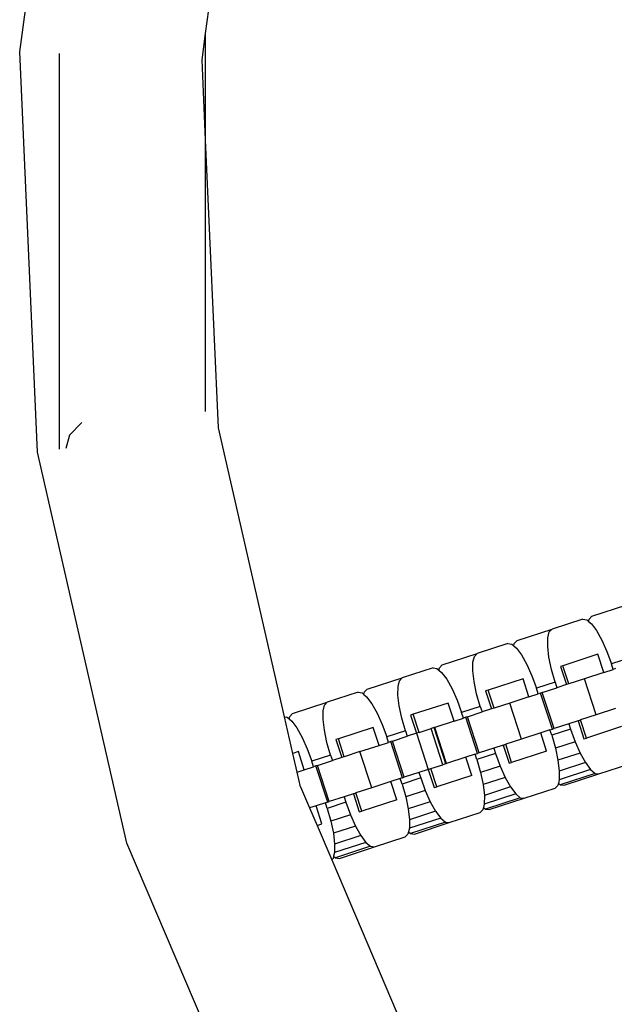
# Model space of a CAD drawing. Units: millimetres. Extents: x -16909 to 16104, y -22512 to 23543.
# Drawn here: x -624 to -559, y 14002 to 14109 of the extents above; entities that cross this region are included whole.
import ezdxf

# ---------------------------------------------------------------- set-up
doc = ezdxf.new("R2010")
doc.units = ezdxf.units.MM

msp = doc.modelspace()

# ---------------------------------------------------------------- linework, layer by layer
for p, q in [((-623.86, 14105.19), (-618.01, 14148.42)), ((-603.63, 14107.19), (-598.64, 14144)), ((-604.02, 14104.3), (-603.63, 14107.19)), ((-603.63, 14095.59), (-603.63, 14107.19)), ((-621.91, 14061.62), (-623.86, 14105.19)), ((-619.52, 14061.94), (-619.52, 14105)), ((-603.63, 14095.59), (-604.02, 14104.3)), ((-602.22, 14064.28), (-603.63, 14095.59)), ((-603.63, 14066.06), (-603.63, 14095.59)), ((-617.1, 14064.85), (-618.45, 14063.49)), ((-595.05, 14032.84), (-602.22, 14064.28)), ((-618.45, 14063.49), (-618.85, 14062.03)), ((-612.2, 14019.09), (-621.91, 14061.62)), ((-561.59, 14043.77), (-557.79, 14045)), ((-562.58, 14043.45), (-565.94, 14042.35)), ((-562.58, 14043.45), (-562.16, 14043.38)), ((-562.16, 14043.38), (-561.96, 14043.21)), ((-561.96, 14043.21), (-561.89, 14043.47)), ((-561.89, 14043.47), (-561.59, 14043.77)), ((-569.74, 14041.12), (-565.94, 14042.35)), ((-566.24, 14042.06), (-565.94, 14042.35)), ((-561.96, 14043.21), (-561.66, 14042.96)), ((-561.66, 14042.96), (-561.1, 14042.21)), ((-566.41, 14040.48), (-566.4, 14041.42)), ((-566.4, 14041.42), (-566.24, 14042.06)), ((-561.1, 14042.21), (-560.53, 14041.18)), ((-560.53, 14041.18), (-559.97, 14039.94)), ((-570.73, 14040.8), (-574.09, 14039.71)), ((-570.73, 14040.8), (-570.31, 14040.73)), ((-570.31, 14040.73), (-570.1, 14040.56)), ((-570.1, 14040.56), (-570.04, 14040.82)), ((-570.1, 14040.56), (-569.81, 14040.31)), ((-570.04, 14040.82), (-569.74, 14041.12)), ((-569.81, 14040.31), (-569.25, 14039.56)), ((-566.27, 14039.31), (-566.41, 14040.48)), ((-577.89, 14038.47), (-574.09, 14039.71)), ((-574.55, 14038.77), (-574.39, 14039.41)), ((-574.39, 14039.41), (-574.09, 14039.71)), ((-569.25, 14039.56), (-568.67, 14038.53)), ((-565.99, 14037.98), (-566.27, 14039.31)), ((-560.94, 14039.63), (-564.75, 14038.39)), ((-560.31, 14037.66), (-560.94, 14039.63)), ((-559.97, 14039.94), (-559.48, 14038.58)), ((-557.44, 14039.24), (-559.48, 14038.58)), ((-578.88, 14038.15), (-582.24, 14037.06)), ((-578.88, 14038.15), (-578.46, 14038.09)), ((-578.46, 14038.09), (-578.25, 14037.91)), ((-578.25, 14037.91), (-578.19, 14038.17)), ((-578.19, 14038.17), (-577.89, 14038.47)), ((-574.56, 14037.83), (-574.55, 14038.77)), ((-568.67, 14038.53), (-568.12, 14037.29)), ((-565.59, 14036.59), (-565.99, 14037.98)), ((-564.75, 14038.39), (-565.02, 14038.3)), ((-565.02, 14038.3), (-564.38, 14036.34)), ((-564.11, 14036.42), (-564.75, 14038.39)), ((-560.31, 14037.66), (-559.29, 14037.99)), ((-559.29, 14037.99), (-559.48, 14038.58)), ((-559.03, 14038.07), (-559.29, 14037.99)), ((-586.04, 14035.82), (-582.24, 14037.06)), ((-582.53, 14036.76), (-582.24, 14037.06)), ((-578.25, 14037.91), (-577.96, 14037.66)), ((-577.96, 14037.66), (-577.4, 14036.91)), ((-577.4, 14036.91), (-576.82, 14035.88)), ((-574.42, 14036.66), (-574.56, 14037.83)), ((-569.09, 14036.98), (-572.89, 14035.74)), ((-568.45, 14035.01), (-569.09, 14036.98)), ((-568.12, 14037.29), (-567.63, 14035.93)), ((-562.4, 14036.98), (-564.11, 14036.42)), ((-560.31, 14037.66), (-562.4, 14036.98)), ((-561.12, 14033.04), (-562.4, 14036.98)), ((-586.34, 14035.53), (-586.04, 14035.82)), ((-582.7, 14035.19), (-582.69, 14036.12)), ((-582.69, 14036.12), (-582.53, 14036.76)), ((-576.82, 14035.88), (-576.27, 14034.65)), ((-574.14, 14035.34), (-574.42, 14036.66)), ((-565.59, 14036.59), (-567.63, 14035.93)), ((-567.43, 14035.34), (-567.63, 14035.93)), ((-567, 14035.48), (-565.4, 14036)), ((-565.59, 14036.59), (-565.4, 14036)), ((-564.38, 14036.34), (-565.4, 14036)), ((-564.11, 14036.42), (-564.38, 14036.34)), ((-587.02, 14035.5), (-590.39, 14034.41)), ((-587.02, 14035.5), (-586.61, 14035.44)), ((-586.61, 14035.44), (-586.4, 14035.26)), ((-586.4, 14035.26), (-586.34, 14035.53)), ((-586.4, 14035.26), (-586.11, 14035.02)), ((-586.11, 14035.02), (-585.55, 14034.26)), ((-582.57, 14034.02), (-582.7, 14035.19)), ((-573.74, 14033.95), (-574.14, 14035.34)), ((-572.89, 14035.74), (-573.17, 14035.66)), ((-573.17, 14035.66), (-572.53, 14033.69)), ((-572.25, 14033.78), (-572.89, 14035.74)), ((-568.45, 14035.01), (-570.54, 14034.33)), ((-568.45, 14035.01), (-567.43, 14035.34)), ((-567.18, 14035.42), (-567.43, 14035.34)), ((-567, 14035.48), (-567.18, 14035.42)), ((-565.9, 14031.49), (-567.18, 14035.42)), ((-565.72, 14031.55), (-567, 14035.48)), ((-594.19, 14033.18), (-590.39, 14034.41)), ((-590.84, 14033.48), (-590.68, 14034.11)), ((-590.68, 14034.11), (-590.39, 14034.41)), ((-585.55, 14034.26), (-584.97, 14033.23)), ((-582.29, 14032.69), (-582.57, 14034.02)), ((-577.24, 14034.33), (-581.04, 14033.1)), ((-576.6, 14032.36), (-577.24, 14034.33)), ((-576.27, 14034.65), (-575.78, 14033.29)), ((-573.74, 14033.95), (-575.78, 14033.29)), ((-573.74, 14033.95), (-573.55, 14033.36)), ((-572.53, 14033.69), (-573.55, 14033.36)), ((-572.25, 14033.78), (-572.53, 14033.69)), ((-570.54, 14034.33), (-572.25, 14033.78)), ((-569.26, 14030.4), (-570.54, 14034.33)), ((-559.03, 14033.72), (-561.12, 14033.04)), ((-595.05, 14032.84), (-594.76, 14032.79)), ((-594.13, 14028.84), (-595.05, 14032.84)), ((-594.76, 14032.79), (-594.55, 14032.62)), ((-594.55, 14032.62), (-594.48, 14032.88)), ((-594.55, 14032.62), (-594.25, 14032.37)), ((-594.48, 14032.88), (-594.19, 14033.18)), ((-590.85, 14032.54), (-590.84, 14033.48)), ((-584.97, 14033.23), (-584.42, 14032)), ((-581.89, 14031.3), (-582.29, 14032.69)), ((-581.04, 14033.1), (-581.32, 14033.01)), ((-581.32, 14033.01), (-580.68, 14031.04)), ((-580.4, 14031.13), (-581.04, 14033.1)), ((-576.6, 14032.36), (-575.58, 14032.69)), ((-575.58, 14032.69), (-575.78, 14033.29)), ((-575.33, 14032.78), (-575.58, 14032.69)), ((-575.15, 14032.84), (-575.33, 14032.78)), ((-574.05, 14028.84), (-575.33, 14032.78)), ((-575.15, 14032.84), (-573.55, 14033.36)), ((-573.87, 14028.9), (-575.15, 14032.84)), ((-561.12, 14033.04), (-562.83, 14032.49)), ((-594.25, 14032.37), (-593.7, 14031.62)), ((-593.7, 14031.62), (-593.12, 14030.59)), ((-590.71, 14031.37), (-590.85, 14032.54)), ((-585.39, 14031.68), (-589.19, 14030.45)), ((-584.75, 14029.72), (-585.39, 14031.68)), ((-584.42, 14032), (-583.92, 14030.64)), ((-580.4, 14031.13), (-579.09, 14031.56)), ((-578.78, 14031.66), (-579.09, 14031.56)), ((-577.81, 14027.62), (-579.09, 14031.56)), ((-578.69, 14031.68), (-578.78, 14031.66)), ((-577.5, 14027.72), (-578.78, 14031.66)), ((-576.6, 14032.36), (-578.69, 14031.68)), ((-577.41, 14027.75), (-578.69, 14031.68)), ((-565.9, 14031.49), (-565.72, 14031.55)), ((-564.12, 14032.07), (-565.72, 14031.55)), ((-563.1, 14032.4), (-564.12, 14032.07)), ((-564.12, 14032.07), (-563.93, 14031.48)), ((-563.1, 14032.4), (-562.83, 14032.49)), ((-563.1, 14032.4), (-562.46, 14030.43)), ((-562.19, 14030.52), (-562.83, 14032.49)), ((-558.39, 14031.76), (-562.19, 14030.52)), ((-593.12, 14030.59), (-592.57, 14029.35)), ((-590.43, 14030.04), (-590.71, 14031.37)), ((-589.19, 14030.45), (-589.46, 14030.36)), ((-588.55, 14028.48), (-589.19, 14030.45)), ((-581.89, 14031.3), (-583.92, 14030.64)), ((-583.73, 14030.05), (-583.92, 14030.64)), ((-583.3, 14030.19), (-581.69, 14030.71)), ((-581.89, 14031.3), (-581.69, 14030.71)), ((-580.68, 14031.04), (-581.69, 14030.71)), ((-580.4, 14031.13), (-580.68, 14031.04)), ((-580.68, 14031.04), (-579.4, 14027.1)), ((-567.17, 14031.08), (-569.26, 14030.4)), ((-566.16, 14031.41), (-567.17, 14031.08)), ((-566.54, 14029.11), (-567.17, 14031.08)), ((-566.16, 14031.41), (-565.9, 14031.49)), ((-565.96, 14030.82), (-566.16, 14031.41)), ((-563.93, 14031.48), (-565.96, 14030.82)), ((-565.96, 14030.82), (-565.56, 14029.43)), ((-563.93, 14031.48), (-563.43, 14030.12)), ((-562.46, 14030.43), (-562.19, 14030.52)), ((-590.03, 14028.65), (-590.43, 14030.04)), ((-589.46, 14030.36), (-588.82, 14028.39)), ((-586.84, 14029.04), (-584.75, 14029.72)), ((-584.75, 14029.72), (-583.73, 14030.05)), ((-583.48, 14030.13), (-583.73, 14030.05)), ((-583.3, 14030.19), (-583.48, 14030.13)), ((-582.2, 14026.19), (-583.48, 14030.13)), ((-582.02, 14026.25), (-583.3, 14030.19)), ((-572.27, 14029.42), (-573.87, 14028.9)), ((-571.25, 14029.75), (-572.27, 14029.42)), ((-572.27, 14029.42), (-572.08, 14028.83)), ((-571.25, 14029.75), (-570.98, 14029.84)), ((-571.25, 14029.75), (-570.61, 14027.78)), ((-569.26, 14030.4), (-570.98, 14029.84)), ((-570.34, 14027.87), (-570.98, 14029.84)), ((-563.43, 14030.12), (-565.56, 14029.43)), ((-565.56, 14029.43), (-565.29, 14028.1)), ((-563.43, 14030.12), (-562.88, 14028.88)), ((-593.54, 14029.04), (-594.13, 14028.84)), ((-593.67, 14026.82), (-594.13, 14028.84)), ((-592.9, 14027.07), (-593.54, 14029.04)), ((-592.57, 14029.35), (-592.07, 14027.99)), ((-590.03, 14028.65), (-592.07, 14027.99)), ((-590.03, 14028.65), (-589.84, 14028.06)), ((-588.82, 14028.39), (-589.84, 14028.06)), ((-588.55, 14028.48), (-588.82, 14028.39)), ((-586.84, 14029.04), (-588.55, 14028.48)), ((-585.56, 14025.1), (-586.84, 14029.04)), ((-575.32, 14028.43), (-577.41, 14027.75)), ((-574.3, 14028.76), (-575.32, 14028.43)), ((-574.68, 14026.46), (-575.32, 14028.43)), ((-574.3, 14028.76), (-574.05, 14028.84)), ((-574.11, 14028.17), (-574.3, 14028.76)), ((-572.08, 14028.83), (-574.11, 14028.17)), ((-573.87, 14028.9), (-574.05, 14028.84)), ((-572.08, 14028.83), (-571.58, 14027.47)), ((-566.54, 14029.11), (-570.34, 14027.87)), ((-562.88, 14028.88), (-565.29, 14028.1)), ((-562.88, 14028.88), (-562.3, 14027.85)), ((-592.9, 14027.07), (-591.88, 14027.4)), ((-591.88, 14027.4), (-592.07, 14027.99)), ((-591.63, 14027.48), (-591.88, 14027.4)), ((-591.45, 14027.54), (-591.63, 14027.48)), ((-590.35, 14023.55), (-591.63, 14027.48)), ((-591.45, 14027.54), (-589.84, 14028.06)), ((-590.17, 14023.61), (-591.45, 14027.54)), ((-579.12, 14027.19), (-577.81, 14027.62)), ((-577.5, 14027.72), (-577.81, 14027.62)), ((-577.41, 14027.75), (-577.5, 14027.72)), ((-574.11, 14028.17), (-573.71, 14026.78)), ((-571.58, 14027.47), (-573.71, 14026.78)), ((-571.58, 14027.47), (-571.03, 14026.23)), ((-570.61, 14027.78), (-570.34, 14027.87)), ((-565.29, 14028.1), (-565.15, 14026.93)), ((-562.3, 14027.85), (-565.15, 14026.93)), ((-562.3, 14027.85), (-561.74, 14027.1)), ((-560.83, 14026.61), (-557.46, 14027.7)), ((-593.67, 14026.82), (-592.9, 14027.07)), ((-593.31, 14025.23), (-593.67, 14026.82)), ((-582.2, 14026.19), (-582.45, 14026.11)), ((-580.22, 14026.18), (-582.26, 14025.52)), ((-582.2, 14026.19), (-582.02, 14026.25)), ((-580.42, 14026.77), (-582.02, 14026.25)), ((-579.4, 14027.1), (-580.42, 14026.77)), ((-580.42, 14026.77), (-580.22, 14026.18)), ((-580.22, 14026.18), (-579.73, 14024.82)), ((-579.4, 14027.1), (-579.12, 14027.19)), ((-579.4, 14027.1), (-578.76, 14025.14)), ((-578.49, 14025.23), (-579.12, 14027.19)), ((-574.68, 14026.46), (-578.49, 14025.23)), ((-573.71, 14026.78), (-573.43, 14025.45)), ((-571.03, 14026.23), (-573.43, 14025.45)), ((-571.03, 14026.23), (-570.45, 14025.21)), ((-561.74, 14027.1), (-565.16, 14025.99)), ((-565.15, 14026.93), (-565.16, 14025.99)), ((-561.24, 14026.68), (-565.04, 14025.44)), ((-564.63, 14025.38), (-560.83, 14026.61)), ((-561.74, 14027.1), (-561.24, 14026.68)), ((-561.24, 14026.68), (-560.83, 14026.61)), ((-593.31, 14025.23), (-592.32, 14022.91)), ((-585.56, 14025.1), (-587.27, 14024.55)), ((-583.47, 14025.78), (-585.56, 14025.1)), ((-582.45, 14026.11), (-583.47, 14025.78)), ((-582.83, 14023.81), (-583.47, 14025.78)), ((-582.26, 14025.52), (-582.45, 14026.11)), ((-582.26, 14025.52), (-581.86, 14024.13)), ((-578.76, 14025.14), (-578.49, 14025.23)), ((-573.43, 14025.45), (-573.29, 14024.28)), ((-570.45, 14025.21), (-573.29, 14024.28)), ((-570.45, 14025.21), (-569.89, 14024.45)), ((-565.32, 14025.35), (-565.61, 14025.06)), ((-565.25, 14025.62), (-565.32, 14025.35)), ((-565.16, 14025.99), (-565.25, 14025.62)), ((-565.25, 14025.62), (-565.04, 14025.44)), ((-565.04, 14025.44), (-564.63, 14025.38)), ((-588.56, 14024.13), (-590.17, 14023.61)), ((-587.55, 14024.46), (-588.56, 14024.13)), ((-588.56, 14024.13), (-588.37, 14023.54)), ((-587.55, 14024.46), (-587.27, 14024.55)), ((-587.55, 14024.46), (-586.91, 14022.49)), ((-586.63, 14022.58), (-587.27, 14024.55)), ((-579.73, 14024.82), (-581.86, 14024.13)), ((-581.86, 14024.13), (-581.58, 14022.81)), ((-579.73, 14024.82), (-579.18, 14023.59)), ((-569.89, 14024.45), (-573.31, 14023.34)), ((-573.29, 14024.28), (-573.31, 14023.34)), ((-569.39, 14024.03), (-573.19, 14022.8)), ((-569.89, 14024.45), (-569.39, 14024.03)), ((-569.39, 14024.03), (-568.97, 14023.97)), ((-568.97, 14023.97), (-565.61, 14025.06)), ((-591.62, 14023.13), (-592.32, 14022.91)), ((-590.6, 14023.46), (-591.62, 14023.13)), ((-590.98, 14021.17), (-591.62, 14023.13)), ((-590.35, 14023.55), (-590.6, 14023.46)), ((-590.41, 14022.87), (-590.6, 14023.46)), ((-588.37, 14023.54), (-590.41, 14022.87)), ((-590.35, 14023.55), (-590.17, 14023.61)), ((-588.37, 14023.54), (-587.88, 14022.18)), ((-582.83, 14023.81), (-586.63, 14022.58)), ((-579.18, 14023.59), (-581.58, 14022.81)), ((-579.18, 14023.59), (-578.6, 14022.56)), ((-573.4, 14022.97), (-573.46, 14022.71)), ((-573.31, 14023.34), (-573.4, 14022.97)), ((-573.4, 14022.97), (-573.19, 14022.8)), ((-572.78, 14022.73), (-568.97, 14023.97)), ((-592.32, 14022.91), (-591.5, 14021)), ((-590.41, 14022.87), (-590.01, 14021.48)), ((-587.88, 14022.18), (-590.01, 14021.48)), ((-587.88, 14022.18), (-587.33, 14020.94)), ((-586.91, 14022.49), (-586.63, 14022.58)), ((-581.58, 14022.81), (-581.44, 14021.63)), ((-578.6, 14022.56), (-581.44, 14021.63)), ((-578.6, 14022.56), (-578.04, 14021.81)), ((-577.12, 14021.32), (-573.76, 14022.41)), ((-573.46, 14022.71), (-573.76, 14022.41)), ((-573.19, 14022.8), (-572.78, 14022.73)), ((-591.5, 14021), (-590.98, 14021.17)), ((-591.5, 14021), (-589.91, 14017.27)), ((-590.01, 14021.48), (-589.73, 14020.16)), ((-587.33, 14020.94), (-589.73, 14020.16)), ((-587.33, 14020.94), (-586.75, 14019.91)), ((-578.04, 14021.81), (-581.45, 14020.7)), ((-581.44, 14021.63), (-581.45, 14020.7)), ((-577.54, 14021.38), (-581.34, 14020.15)), ((-580.92, 14020.08), (-577.12, 14021.32)), ((-578.04, 14021.81), (-577.54, 14021.38)), ((-577.54, 14021.38), (-577.12, 14021.32)), ((-589.73, 14020.16), (-589.59, 14018.99)), ((-586.75, 14019.91), (-589.59, 14018.99)), ((-586.75, 14019.91), (-586.19, 14019.16)), ((-585.27, 14018.67), (-581.91, 14019.76)), ((-581.61, 14020.06), (-581.91, 14019.76)), ((-581.55, 14020.32), (-581.61, 14020.06)), ((-581.45, 14020.7), (-581.55, 14020.32)), ((-581.55, 14020.32), (-581.34, 14020.15)), ((-581.34, 14020.15), (-580.92, 14020.08)), ((-595.06, 13978.98), (-612.2, 14019.09)), ((-586.19, 14019.16), (-589.6, 14018.05)), ((-589.59, 14018.99), (-589.6, 14018.05)), ((-585.69, 14018.74), (-589.49, 14017.5)), ((-589.07, 14017.43), (-585.27, 14018.67)), ((-586.19, 14019.16), (-585.69, 14018.74)), ((-585.69, 14018.74), (-585.27, 14018.67)), ((-589.7, 14017.68), (-589.76, 14017.41)), ((-589.6, 14018.05), (-589.7, 14017.68)), ((-589.7, 14017.68), (-589.49, 14017.5)), ((-589.76, 14017.41), (-589.91, 14017.27)), ((-589.91, 14017.27), (-577.57, 13988.39)), ((-589.49, 14017.5), (-589.07, 14017.43))]:
    msp.add_line(p, q)

doc.saveas('drawing.dxf')
